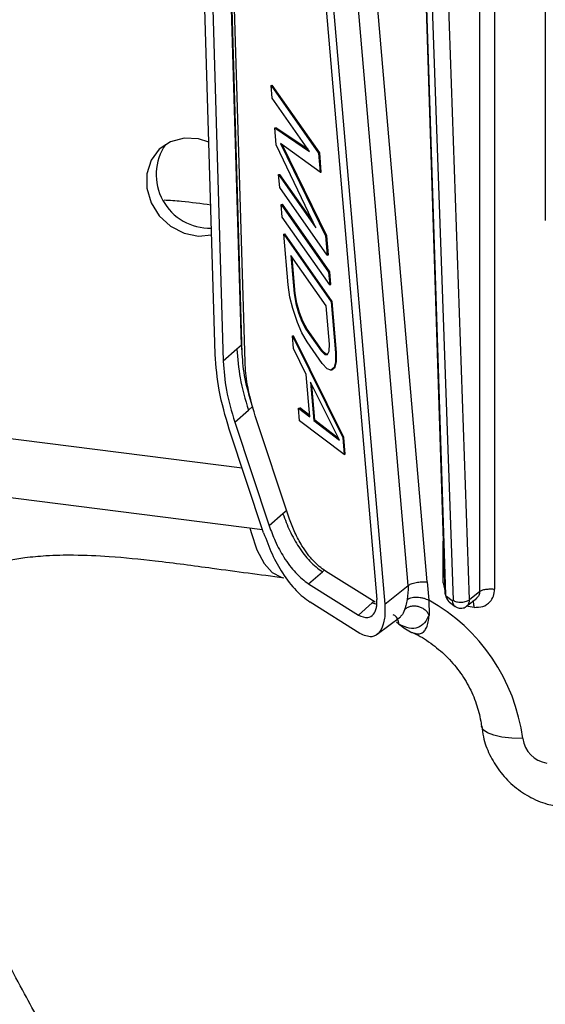
# Model space of a CAD drawing. Units: millimetres. Extents: x 4 to 416, y 4 to 293.
# Drawn here: x 365 to 369, y 217 to 226 of the extents above; entities that cross this region are included whole.
import ezdxf

# ---------------------------------------------------------------- set-up
doc = ezdxf.new("R2010")
doc.units = ezdxf.units.MM

msp = doc.modelspace()

# ---------------------------------------------------------------- linework, layer by layer
at = {"color": 7, "linetype": 'Continuous', "lineweight": 25}
for p, q in [((368.8022, 220.7948), (368.8022, 235.0906)), ((368.9301, 235.1092), (368.9301, 220.8133)), ((366.5324, 222.8308), (366.2876, 231.0845)), ((366.3569, 231.0224), (366.6018, 222.7695)), ((366.7589, 222.908), (366.5195, 230.9769)), ((366.7658, 222.8324), (366.5246, 230.968)), ((369.3644, 230.9951), (369.3644, 223.9751)), ((366.789, 222.762), (366.5462, 230.9213)), ((367.1704, 229.4405), (367.9188, 220.7243)), ((367.2384, 229.4003), (367.9869, 220.6834)), ((368.2392, 228.9961), (368.5038, 220.777)), ((368.5109, 220.7643), (368.2463, 228.9834)), ((368.3089, 228.2549), (368.573, 220.7187)), ((368.7157, 220.7241), (368.4516, 228.2604)), ((368.3515, 220.8763), (367.8041, 227.2509)), ((368.1869, 220.8443), (367.6396, 227.2189)), ((337.0037, 225.6047), (366.7635, 221.8553)), ((336.5328, 225.1572), (366.939, 221.3264)), ((367.0125, 225.1345), (367.0226, 225.1367)), ((367.0217, 225.0252), (367.0125, 225.1345)), ((367.0125, 225.1345), (367.4192, 224.5535)), ((367.4293, 224.5557), (367.0226, 225.1367)), ((367.342, 224.5679), (367.0217, 225.0252)), ((367.0434, 224.7703), (367.0535, 224.7725)), ((367.0558, 224.6247), (367.0434, 224.7703)), ((367.0434, 224.7703), (367.342, 224.5679)), ((367.3299, 224.585), (367.0535, 224.7725)), ((367.3977, 223.9124), (367.0558, 224.6247)), ((367.4332, 224.3896), (367.0929, 224.6357)), ((367.0929, 224.6357), (367.4796, 223.8434)), ((367.4897, 223.8456), (367.1101, 224.6232)), ((367.4192, 224.5535), (367.4293, 224.5557)), ((367.4192, 224.5535), (367.4332, 224.3896)), ((367.4433, 224.3918), (367.4293, 224.5557)), ((367.0775, 224.3697), (367.0875, 224.3719)), ((367.0775, 224.3697), (367.3977, 223.9124)), ((367.0867, 224.2605), (367.0775, 224.3697)), ((367.3724, 223.9652), (367.0875, 224.3719)), ((367.4332, 224.3896), (367.4433, 224.3918)), ((367.4935, 223.6795), (367.0867, 224.2605)), ((367.0991, 224.1148), (367.1092, 224.117)), ((367.1084, 224.0056), (367.0991, 224.1148)), ((367.0991, 224.1148), (367.5059, 223.5338)), ((367.516, 223.536), (367.1092, 224.117)), ((367.5152, 223.4246), (367.1084, 224.0056)), ((367.1208, 223.8599), (367.1309, 223.8621)), ((367.1579, 223.4229), (367.1208, 223.8599)), ((367.1208, 223.8599), (367.5276, 223.2789)), ((367.5377, 223.2811), (367.1309, 223.8621)), ((367.4796, 223.8434), (367.4897, 223.8456)), ((367.5036, 223.6817), (367.4897, 223.8456)), ((367.4796, 223.8434), (367.4935, 223.6795)), ((367.4849, 223.2438), (367.182, 223.6765)), ((367.182, 223.6765), (367.2099, 223.3487)), ((367.4935, 223.6795), (367.5036, 223.6817)), ((367.22, 223.3509), (367.1937, 223.6598)), ((367.5059, 223.5338), (367.516, 223.536)), ((367.5059, 223.5338), (367.5152, 223.4246)), ((367.5253, 223.4268), (367.516, 223.536)), ((367.1743, 223.3195), (367.1579, 223.4229)), ((367.5152, 223.4246), (367.5253, 223.4268)), ((367.2099, 223.3487), (367.22, 223.3509)), ((367.2099, 223.3487), (367.2247, 223.2636)), ((367.2348, 223.2657), (367.22, 223.3509)), ((367.1978, 223.222), (367.1743, 223.3195)), ((367.2247, 223.2636), (367.2348, 223.2657)), ((367.2247, 223.2636), (367.2467, 223.1842)), ((367.2568, 223.1864), (367.2348, 223.2657)), ((367.5276, 223.2789), (367.5377, 223.2811)), ((367.5276, 223.2789), (367.5647, 222.8419)), ((367.5748, 222.8441), (367.5377, 223.2811)), ((367.2386, 223.0997), (367.1978, 223.222)), ((367.2467, 223.1842), (367.2568, 223.1864)), ((367.2467, 223.1842), (367.2757, 223.1107)), ((367.2858, 223.1129), (367.2568, 223.1864)), ((367.5128, 222.9161), (367.4849, 223.2438)), ((367.2763, 223.0138), (367.2386, 223.0997)), ((367.2757, 223.1107), (367.2858, 223.1129)), ((367.2757, 223.1107), (367.3119, 223.043)), ((367.322, 223.0452), (367.2858, 223.1129)), ((367.3212, 222.9338), (367.2763, 223.0138)), ((367.3119, 223.043), (367.322, 223.0452)), ((367.3119, 223.043), (367.4417, 222.8576)), ((367.4518, 222.8598), (367.322, 223.0452)), ((367.1951, 222.9859), (367.2052, 222.9881)), ((367.2044, 222.8767), (367.1951, 222.9859)), ((367.1951, 222.9859), (367.6266, 222.1136)), ((367.6367, 222.1158), (367.2052, 222.9881)), ((367.451, 222.7484), (367.3212, 222.9338)), ((367.5103, 222.8556), (367.5128, 222.9161)), ((366.7196, 222.8733), (366.6018, 222.7695)), ((366.7589, 222.908), (366.7196, 222.8733)), ((366.7653, 222.8494), (366.7588, 222.908)), ((367.3144, 222.6555), (367.2044, 222.8767)), ((367.4417, 222.8576), (367.4518, 222.8598)), ((367.4417, 222.8576), (367.4748, 222.8264)), ((367.4849, 222.8286), (367.4518, 222.8598)), ((367.4976, 222.8257), (367.5103, 222.8556)), ((367.5647, 222.8419), (367.5638, 222.7632)), ((367.5647, 222.8419), (367.5748, 222.8441)), ((367.5739, 222.7654), (367.5748, 222.8441)), ((367.4927, 222.7048), (367.451, 222.7484)), ((367.4748, 222.8264), (367.4849, 222.8286)), ((367.4748, 222.8264), (367.4976, 222.8257)), ((367.4987, 222.8282), (367.4849, 222.8286)), ((367.5638, 222.7632), (367.5527, 222.7151)), ((367.5628, 222.7173), (367.5739, 222.7654)), ((367.5638, 222.7632), (367.5739, 222.7654)), ((367.5242, 222.6917), (367.4927, 222.7048)), ((367.5527, 222.7151), (367.5242, 222.6917)), ((367.5242, 222.6917), (367.5343, 222.6939)), ((367.5343, 222.6939), (367.5628, 222.7173)), ((367.5527, 222.7151), (367.5628, 222.7173)), ((367.3454, 222.2913), (367.3144, 222.6555)), ((367.5982, 222.0902), (367.3506, 222.5878)), ((367.3506, 222.5878), (367.3784, 222.2601)), ((367.3885, 222.2623), (367.363, 222.5629)), ((366.7011, 222.2451), (366.819, 222.3491)), ((366.819, 222.3491), (366.8535, 222.3796)), ((366.8684, 222.3348), (366.8507, 222.3882)), ((367.2477, 222.3668), (367.2578, 222.369)), ((367.257, 222.2576), (367.2477, 222.3668)), ((367.2477, 222.3668), (367.3454, 222.2913)), ((367.3444, 222.302), (367.2578, 222.369)), ((366.7011, 222.2451), (366.9961, 221.3565)), ((367.1719, 221.4131), (366.8768, 222.3017)), ((367.639, 221.9679), (367.257, 222.2576)), ((367.3784, 222.2601), (367.3885, 222.2623)), ((367.3784, 222.2601), (367.5982, 222.0902)), ((367.5901, 222.1064), (367.3885, 222.2623)), ((366.9485, 221.2978), (366.6535, 222.1865)), ((367.6266, 222.1136), (367.6367, 222.1158)), ((367.6266, 222.1136), (367.639, 221.9679)), ((367.6491, 221.9701), (367.6367, 222.1158)), ((367.639, 221.9679), (367.6491, 221.9701)), ((367.1466, 221.4892), (367.114, 221.4604)), ((367.114, 221.4604), (366.9961, 221.3565)), ((368.4894, 220.8689), (368.4894, 221.2242)), ((367.4523, 220.9624), (367.4683, 220.9765)), ((367.3344, 220.8585), (367.4523, 220.9624)), ((367.9047, 220.7007), (367.478, 220.9681)), ((367.3344, 220.8585), (367.7612, 220.5908)), ((367.9869, 220.6834), (368.1869, 220.8443)), ((368.1885, 220.8093), (368.1807, 220.7245)), ((368.1869, 220.8443), (368.1885, 220.8093)), ((368.3515, 220.8763), (368.365, 220.7192)), ((368.4894, 220.8689), (368.5064, 220.7908)), ((368.365, 220.7192), (368.3675, 220.5904)), ((368.567, 220.7132), (368.5179, 220.7493)), ((368.6891, 220.6661), (368.7759, 220.737)), ((368.7157, 220.7241), (368.8022, 220.7948)), ((367.7739, 220.4331), (367.3472, 220.7007)), ((367.879, 220.6948), (367.7612, 220.5908)), ((367.8937, 220.7077), (367.879, 220.6948)), ((367.879, 220.6948), (367.9193, 220.6845)), ((367.9869, 220.6834), (367.9888, 220.6502)), ((368.5425, 220.7018), (368.5916, 220.6657)), ((368.7533, 220.6575), (368.6852, 220.6661)), ((367.9217, 220.4261), (368.1212, 220.5774)), ((368.1084, 220.5134), (368.0871, 220.5303))]:
    msp.add_line(p, q, dxfattribs=at)
at = {"color": 7, "linetype": 'Continuous', "lineweight": 25, "flags": 128}
for points in [[(366.4785, 224.6494), (366.3896, 224.6773), (366.266, 224.6835), (366.1507, 224.6524), (366.0538, 224.5867), (365.984, 224.4923), (365.9475, 224.3776), (365.9475, 224.2527), (365.984, 224.1287), (366.0538, 224.0167), (366.1507, 223.9266), (366.266, 223.8665), (366.3896, 223.8416), (366.5021, 223.852)], [(366.8307, 221.3401), (366.8411, 221.299), (366.891, 221.1501), (366.9519, 221.0348), (367.0221, 220.956), (367.0999, 220.9157), (367.1221, 220.9116)], [(369.1714, 219.5318), (369.0766, 219.5353), (368.9925, 219.545), (368.9222, 219.5606), (368.8682, 219.5815), (368.8327, 219.6069), (368.8167, 219.6359), (368.8163, 219.6387)]]:
    msp.add_lwpolyline(points, dxfattribs=at)
at = {"color": 7, "linetype": 'Continuous', "lineweight": 25}
for centre, radius, start, end in [((366.4865, 224.3699), 0.4596, 145.77963, 271.7286), ((367.5847, 219.3217), 1.6006, 7.54549, 60.82578), ((369.413, 219.5628), 0.2435, 187.30501, 261.66013)]:
    msp.add_arc(centre, radius, start, end, dxfattribs=at)
for points, knots in [([(366.4945, 224.1082), (366.4117, 224.1196), (366.2806, 224.1376), (366.1447, 224.147), (366.0947, 224.1504)], [0, 0, 0, 0, 0.632139, 1, 1, 1, 1]), ([(366.5325, 222.8273), (366.5325, 222.828), (366.5324, 222.8291), (366.5324, 222.8303), (366.5324, 222.8308)], [0, 0, 0, 0, 0.558663, 1, 1, 1, 1]), ([(366.7196, 222.8733), (366.7259, 222.7906), (366.7392, 222.6158), (366.7914, 222.4411), (366.819, 222.3491)], [0, 0, 0, 0, 0.473149, 1, 1, 1, 1]), ([(366.8507, 222.3882), (366.8281, 222.464), (366.795, 222.5752), (366.7715, 222.7282), (366.7677, 222.7977), (366.7658, 222.8324)], [0, 0, 0, 0, 0.516498, 0.757876, 1, 1, 1, 1]), ([(366.6535, 222.1865), (366.6207, 222.2975), (366.5575, 222.511), (366.5406, 222.7246), (366.5325, 222.8273)], [0, 0, 0, 0, 0.519457, 1, 1, 1, 1]), ([(366.6017, 222.7694), (366.608, 222.6868), (366.6213, 222.512), (366.6735, 222.3373), (366.7011, 222.2451)], [0, 0, 0, 0, 0.472307, 1, 1, 1, 1]), ([(366.8768, 222.3017), (366.8501, 222.3915), (366.8043, 222.5456), (366.7935, 222.6982), (366.789, 222.762)], [0, 0, 0, 0, 0.58214, 1, 1, 1, 1]), ([(361.3626, 222.029), (361.3581, 222.0205), (361.3258, 221.9598), (361.2717, 221.844), (361.1954, 221.6661), (361.1167, 221.4515), (361.0383, 221.1909), (360.9753, 220.9137), (360.9348, 220.6619), (360.9123, 220.4597), (360.8993, 220.2858), (360.8917, 220.1048), (360.891, 219.8934), (360.9025, 219.6048), (360.9357, 219.2699), (360.9925, 218.9221), (361.0563, 218.6237), (361.1268, 218.3473), (361.2115, 218.0597), (361.3184, 217.7417), (361.4431, 217.4129), (361.5825, 217.0804), (361.7234, 216.7706), (361.8682, 216.4716), (362.019, 216.1751), (362.1918, 215.8505), (362.3924, 215.4883), (362.6605, 215.0205), (362.9866, 214.4666), (363.354, 213.8435), (363.7011, 213.2401), (364.0231, 212.6523), (364.3194, 212.0723), (364.5569, 211.5639), (364.7463, 211.1199), (364.8909, 210.7537), (365.0175, 210.4045), (365.1293, 210.0698), (365.2384, 209.7137), (365.3557, 209.286), (365.4753, 208.7787), (365.5846, 208.2155), (365.6943, 207.5011), (365.7844, 206.6374), (365.8349, 205.6099), (365.8386, 204.4928), (365.7923, 203.2817), (365.6942, 201.9776), (365.5577, 200.6569), (365.3925, 199.3231), (365.1708, 197.7298), (364.8906, 195.8917), (364.6389, 194.2914), (364.4659, 193.1798), (364.3684, 192.5485), (364.2721, 191.916), (364.173, 191.2541), (364.0629, 190.4998), (363.9397, 189.6248), (363.8057, 188.6203), (363.6684, 187.5107), (363.5331, 186.296), (363.407, 184.9775), (363.3006, 183.5594), (363.2212, 182.0469), (363.2099, 181.0161), (363.2041, 180.4847)], [0, 0, 0, 0, 0.00073, 0.005206, 0.009891, 0.015987, 0.02363, 0.032299, 0.039864, 0.045502, 0.050066, 0.055563, 0.062101, 0.069728, 0.082754, 0.094172, 0.103686, 0.112442, 0.122417, 0.133893, 0.146542, 0.158314, 0.170672, 0.181297, 0.192477, 0.205203, 0.219481, 0.235276, 0.260393, 0.284195, 0.306593, 0.327641, 0.347447, 0.366415, 0.377807, 0.389384, 0.399871, 0.408542, 0.417887, 0.429176, 0.44242, 0.456379, 0.469971, 0.491938, 0.513259, 0.534353, 0.559572, 0.584698, 0.609949, 0.635433, 0.660997, 0.700977, 0.740533, 0.752777, 0.764899, 0.776882, 0.789235, 0.803104, 0.820469, 0.839873, 0.861359, 0.884961, 0.91068, 0.938479, 0.968287, 1, 1, 1, 1]), ([(367.114, 221.4604), (367.133, 221.4102), (367.1739, 221.302), (367.2535, 221.1647), (367.3486, 221.0407), (367.4161, 220.9897), (367.4523, 220.9624)], [0, 0, 0, 0, 0.199872, 0.43031, 0.695285, 1, 1, 1, 1]), ([(367.478, 220.9681), (367.4431, 220.9946), (367.3761, 221.0456), (367.287, 221.1656), (367.2183, 221.2897), (367.1863, 221.3746), (367.1719, 221.4131)], [0, 0, 0, 0, 0.325841, 0.626069, 0.830402, 1, 1, 1, 1]), ([(366.9961, 221.3565), (367.0127, 221.312), (367.0505, 221.2108), (367.128, 221.072), (367.2259, 220.941), (367.2969, 220.887), (367.3344, 220.8585)], [0, 0, 0, 0, 0.17602, 0.401214, 0.683447, 1, 1, 1, 1]), ([(366.9485, 221.2978), (366.9719, 221.2349), (367.0206, 221.1037), (367.1172, 220.9365), (367.2283, 220.7891), (367.307, 220.7306), (367.3472, 220.7007)], [0, 0, 0, 0, 0.209938, 0.43805, 0.713509, 1, 1, 1, 1]), ([(366.293, 180.4888), (366.3034, 181.1706), (366.3239, 182.5149), (366.464, 184.5236), (366.6527, 186.4658), (366.8784, 188.3239), (367.1211, 190.0841), (367.3678, 191.7387), (367.6076, 193.2837), (367.8328, 194.7184), (368.0388, 196.0447), (368.2224, 197.2661), (368.3818, 198.3863), (368.5166, 199.4098), (368.6281, 200.3416), (368.7304, 201.3038), (368.8215, 202.333), (368.8924, 203.4608), (368.9282, 204.5992), (368.9216, 205.7419), (368.8715, 206.7343), (368.793, 207.5769), (368.7032, 208.275), (368.5923, 208.9418), (368.4689, 209.5454), (368.3455, 210.0598), (368.231, 210.4822), (368.1308, 210.8199), (368.0433, 211.0955), (367.9521, 211.3684), (367.8369, 211.6936), (367.6807, 212.104), (367.4944, 212.5552), (367.298, 212.9955), (367.1169, 213.3771), (366.9585, 213.6956), (366.8213, 213.9622), (366.6908, 214.2089), (366.5554, 214.4588), (366.389, 214.7585), (366.1886, 215.1107), (365.9578, 215.5078), (365.7265, 215.9009), (365.5117, 216.2653), (365.3247, 216.5847), (365.1651, 216.8617), (365.0247, 217.1102), (364.8882, 217.3586), (364.752, 217.6149), (364.6118, 217.8914), (364.4759, 218.1762), (364.35, 218.4641), (364.244, 218.7356), (364.1605, 218.9804), (364.104, 219.1738), (364.067, 219.3212), (364.0432, 219.4284), (364.023, 219.5335), (364.0043, 219.6499), (363.9885, 219.7856), (363.9803, 219.9231), (363.9803, 220.0363), (363.9843, 220.1202), (363.9902, 220.1904), (363.9997, 220.2668), (364.0155, 220.3539), (364.0373, 220.4391), (364.0624, 220.513), (364.0887, 220.5759), (364.1122, 220.6227), (364.1302, 220.6578), (364.1726, 220.7245), (364.2331, 220.7963), (364.301, 220.8583), (364.3806, 220.9151), (364.4824, 220.9728), (364.6272, 221.0279), (364.7718, 221.0638), (364.9139, 221.0875), (365.1004, 221.1046), (365.3441, 221.1096), (365.658, 221.0949), (366.0545, 221.0552), (366.5499, 220.988), (366.9175, 220.9389), (367.122, 220.9116)], [0, 0, 0, 0, 0.037747, 0.074427, 0.109653, 0.143114, 0.174649, 0.204171, 0.231625, 0.257021, 0.280438, 0.301961, 0.321681, 0.339689, 0.3561, 0.371025, 0.39077, 0.410954, 0.431555, 0.452592, 0.474123, 0.487854, 0.501811, 0.515994, 0.529082, 0.540392, 0.549948, 0.557762, 0.56387, 0.569407, 0.577367, 0.587753, 0.600411, 0.612655, 0.623526, 0.632513, 0.640269, 0.647241, 0.655001, 0.663681, 0.676048, 0.689876, 0.704287, 0.717448, 0.729298, 0.739669, 0.748801, 0.757964, 0.769155, 0.780183, 0.792513, 0.805339, 0.817315, 0.828437, 0.838591, 0.844478, 0.849569, 0.854268, 0.860365, 0.867964, 0.87623, 0.883051, 0.887162, 0.890925, 0.895982, 0.902331, 0.908865, 0.91402, 0.918558, 0.922697, 0.927107, 0.933224, 0.938684, 0.943246, 0.946773, 0.950884, 0.954722, 0.956737, 0.959174, 0.962338, 0.966505, 0.971984, 0.979215, 0.988436, 1, 1, 1, 1]), ([(368.7533, 220.6575), (368.7793, 220.6577), (368.8311, 220.6579), (368.8892, 220.6981), (368.9239, 220.7525), (368.928, 220.793), (368.9301, 220.8133)], [0, 0, 0, 0, 0.279992, 0.559051, 0.779142, 1, 1, 1, 1]), ([(367.7612, 220.5908), (367.7887, 220.5795), (367.8365, 220.5599), (367.8894, 220.5883), (367.9138, 220.6375), (367.9207, 220.6858), (367.9194, 220.7116), (367.9188, 220.7243)], [0, 0, 0, 0, 0.375235, 0.65062, 0.847606, 0.925703, 1, 1, 1, 1]), ([(368.1807, 220.7245), (368.1769, 220.7065), (368.1692, 220.6705), (368.1617, 220.6478), (368.158, 220.6364)], [0, 0, 0, 0, 0.501075, 1, 1, 1, 1]), ([(368.1807, 220.7245), (368.1845, 220.7275), (368.1925, 220.7338), (368.2109, 220.7407), (368.2341, 220.7451), (368.2614, 220.7461), (368.2904, 220.7435), (368.3185, 220.7376), (368.3439, 220.7294), (368.3581, 220.7225), (368.365, 220.7192)], [0, 0, 0, 0, 0.113653, 0.236502, 0.366351, 0.500004, 0.633656, 0.763503, 0.88635, 1, 1, 1, 1]), ([(368.5067, 220.7692), (368.5067, 220.769), (368.5073, 220.7644), (368.5098, 220.7546), (368.5144, 220.7414), (368.5211, 220.7268), (368.5304, 220.7123), (368.5383, 220.7054), (368.5421, 220.7021)], [0, 0, 0, 0, 0.004014, 0.178491, 0.34205, 0.492133, 0.755981, 1, 1, 1, 1]), ([(368.5179, 220.7493), (368.517, 220.75), (368.5154, 220.7515), (368.5135, 220.7549), (368.5122, 220.7578), (368.5115, 220.7601), (368.511, 220.7623), (368.5109, 220.7636), (368.5109, 220.7643)], [0, 0, 0, 0, 0.284124, 0.5537251, 0.6814167, 0.7937357, 0.8971936, 1, 1, 1, 1]), ([(368.5179, 220.7493), (368.5195, 220.7405), (368.5228, 220.7231), (368.5334, 220.7069), (368.5419, 220.7028), (368.5428, 220.7023)], [0, 0, 0, 0, 0.471033, 0.942065, 1, 1, 1, 1]), ([(368.573, 220.7187), (368.573, 220.718), (368.573, 220.7167), (368.5726, 220.715), (368.5721, 220.7137), (368.5711, 220.7125), (368.5694, 220.7118), (368.5678, 220.7127), (368.567, 220.7132)], [0, 0, 0, 0, 0.108421, 0.216282, 0.330158, 0.455682, 0.721056, 1, 1, 1, 1]), ([(368.6867, 220.6657), (368.6886, 220.6665), (368.6949, 220.6696), (368.7026, 220.6795), (368.713, 220.6969), (368.7146, 220.7133), (368.7157, 220.7241)], [0, 0, 0, 0, 0.093334, 0.327173, 0.556534, 1, 1, 1, 1]), ([(368.8022, 220.7948), (368.8008, 220.7824), (368.7982, 220.7594), (368.7822, 220.7443), (368.7747, 220.7373)], [0, 0, 0, 0, 0.5365346, 1, 1, 1, 1]), ([(367.9888, 220.6502), (367.989, 220.6302), (367.9892, 220.5887), (367.9783, 220.5137), (367.9441, 220.4349), (367.8727, 220.3902), (367.8088, 220.4179), (367.7739, 220.4331)], [0, 0, 0, 0, 0.087417, 0.180297, 0.388652, 0.665922, 1, 1, 1, 1]), ([(368.158, 220.6364), (368.15, 220.6159), (368.1392, 220.5883), (368.1233, 220.582), (368.1192, 220.5803)], [0, 0, 0, 0, 0.7432341, 1, 1, 1, 1]), ([(368.158, 220.6364), (368.1652, 220.6431), (368.1795, 220.6564), (368.2087, 220.6675), (368.2395, 220.6711), (368.2701, 220.6676), (368.2999, 220.6578), (368.3279, 220.6413), (368.3525, 220.6184), (368.3625, 220.5998), (368.3675, 220.5904)], [0, 0, 0, 0, 0.131413, 0.261582, 0.385616, 0.499978, 0.614352, 0.738399, 0.86858, 1, 1, 1, 1]), ([(368.567, 220.7132), (368.5686, 220.7045), (368.5719, 220.687), (368.5821, 220.6711), (368.5901, 220.6671), (368.5906, 220.6669)], [0, 0, 0, 0, 0.484158, 0.968316, 1, 1, 1, 1]), ([(368.5904, 220.6666), (368.5989, 220.6614), (368.6121, 220.6533), (368.6331, 220.6495), (368.6503, 220.6496), (368.6675, 220.6539), (368.6802, 220.6593), (368.686, 220.6642), (368.6871, 220.6652)], [0, 0, 0, 0, 0.284689, 0.441868, 0.608063, 0.780492, 0.955577, 1, 1, 1, 1]), ([(368.7533, 220.6575), (368.7529, 220.6697), (368.752, 220.6923), (368.7466, 220.7056), (368.744, 220.7119)], [0, 0, 0, 0, 0.5361914, 1, 1, 1, 1]), ([(368.1091, 220.5136), (368.1063, 220.5277), (368.1008, 220.5559), (368.0808, 220.5839), (368.064, 220.5915), (368.0594, 220.5936)], [0, 0, 0, 0, 0.421748, 0.843496, 1, 1, 1, 1]), ([(368.1085, 220.514), (368.1473, 220.4858), (368.2145, 220.4368), (368.2893, 220.4237), (368.3283, 220.4516), (368.348, 220.4843), (368.3618, 220.5304), (368.3656, 220.5702), (368.3675, 220.5904)], [0, 0, 0, 0, 0.3551004, 0.6167172, 0.7162357, 0.8102998, 0.9033586, 1, 1, 1, 1]), ([(368.3675, 220.5904), (368.3553, 220.5665), (368.3361, 220.529), (368.3021, 220.4993), (368.2598, 220.4766), (368.1959, 220.4705), (368.1385, 220.499), (368.1085, 220.514)], [0, 0, 0, 0, 0.201017, 0.315819, 0.435143, 0.704733, 1, 1, 1, 1]), ([(368.2124, 220.4448), (368.2203, 220.4419), (368.2788, 220.4203), (368.383, 220.3526), (368.5159, 220.2436), (368.6294, 220.1119), (368.7196, 219.9662), (368.7822, 219.8139), (368.8079, 219.7038), (368.8152, 219.647), (368.8162, 219.6392)], [0, 0, 0, 0, 0.02511, 0.186358, 0.346315, 0.505549, 0.664411, 0.823147, 0.975678, 1, 1, 1, 1]), ([(368.8201, 219.6395), (368.8235, 219.608), (368.8326, 219.5232), (368.8835, 219.3912), (368.9678, 219.2505), (369.0821, 219.128), (369.2208, 219.0315), (369.3644, 218.9673), (369.4626, 218.9534), (369.5047, 218.9475)], [0, 0, 0, 0, 0.090629, 0.243472, 0.39872, 0.556564, 0.716818, 0.878763, 1, 1, 1, 1])]:
    msp.add_open_spline(points, degree=3, knots=knots, dxfattribs=at)
for points in [[(368.1869, 220.8443), (368.1906, 220.8468), (368.1978, 220.8519), (368.214, 220.8589), (368.2333, 220.865), (368.2555, 220.8702), (368.2793, 220.874), (368.304, 220.8764), (368.3286, 220.8773), (368.3439, 220.8766), (368.3515, 220.8763)], [(368.8022, 220.7948), (368.8084, 220.7986), (368.8208, 220.8062), (368.8539, 220.8134), (368.8924, 220.8165), (368.9175, 220.8144), (368.9301, 220.8134)], [(368.5081, 220.7881), (368.5068, 220.7861), (368.504, 220.7821), (368.5035, 220.7759), (368.5055, 220.7699), (368.5091, 220.7662), (368.5109, 220.7643)], [(368.573, 220.7187), (368.5767, 220.7162), (368.5841, 220.711), (368.6018, 220.7056), (368.6226, 220.7024), (368.6453, 220.7019), (368.6679, 220.7041), (368.6883, 220.7089), (368.7054, 220.7156), (368.7122, 220.7213), (368.7157, 220.7241)]]:
    msp.add_open_spline(points, degree=3, dxfattribs=at)

doc.saveas('drawing.dxf')
